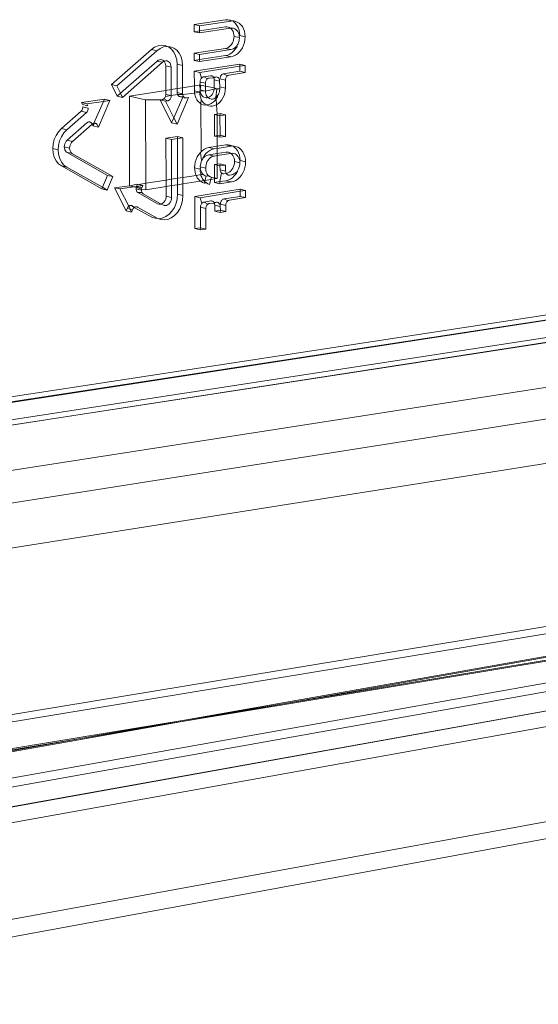
# Model space of a CAD drawing. Units: millimetres. Extents: x 63 to 4291, y 73 to 3057.
# Drawn here: x 3283 to 3321, y 1145 to 1215 of the extents above; entities that cross this region are included whole.
import ezdxf

# ---------------------------------------------------------------- set-up
doc = ezdxf.new("R2010")
doc.units = ezdxf.units.MM
doc.header["$LTSCALE"] = 2

msp = doc.modelspace()

# ---------------------------------------------------------------- linework, layer by layer
at = {"color": 7, "linetype": 'Continuous', "lineweight": 18}
for p, q in [((3298.179, 1215.264), (3295.944, 1214.925)), ((3298.563, 1215.176), (3296.328, 1214.837)), ((3298.338, 1215.273), (3298.179, 1215.264)), ((3298.493, 1215.249), (3298.338, 1215.273)), ((3298.64, 1215.195), (3298.493, 1215.249)), ((3298.563, 1215.176), (3298.493, 1215.249)), ((3298.722, 1215.185), (3298.563, 1215.176)), ((3298.722, 1215.185), (3298.64, 1215.195)), ((3298.877, 1215.162), (3298.722, 1215.185)), ((3298.776, 1215.111), (3298.722, 1215.185)), ((3298.897, 1215), (3298.776, 1215.111)), ((3299.024, 1215.107), (3298.877, 1215.162)), ((3299.16, 1215.023), (3299.024, 1215.107)), ((3296.328, 1214.837), (3295.944, 1214.925)), ((3295.944, 1214.925), (3295.945, 1214.414)), ((3295.945, 1214.414), (3296.329, 1214.472)), ((3295.945, 1214.414), (3296.329, 1214.326)), ((3296.328, 1214.837), (3296.329, 1214.472)), ((3296.329, 1214.472), (3298.181, 1214.754)), ((3296.329, 1214.326), (3298.539, 1214.662)), ((3296.329, 1214.472), (3296.329, 1214.326)), ((3298.181, 1214.754), (3298.276, 1214.759)), ((3298.276, 1214.759), (3298.369, 1214.745)), ((3298.369, 1214.745), (3298.457, 1214.713)), ((3298.457, 1214.713), (3298.514, 1214.678)), ((3298.514, 1214.678), (3298.539, 1214.662)), ((3298.565, 1214.666), (3298.514, 1214.678)), ((3298.539, 1214.662), (3298.565, 1214.666)), ((3298.539, 1214.662), (3298.612, 1214.595)), ((3298.565, 1214.666), (3298.66, 1214.671)), ((3298.612, 1214.595), (3298.674, 1214.513)), ((3298.66, 1214.671), (3298.753, 1214.657)), ((3298.674, 1214.513), (3298.724, 1214.419)), ((3298.724, 1214.419), (3298.761, 1214.313)), ((3298.753, 1214.657), (3298.842, 1214.625)), ((3298.842, 1214.625), (3298.923, 1214.574)), ((3299.001, 1214.863), (3298.897, 1215)), ((3298.923, 1214.574), (3298.996, 1214.507)), ((3298.996, 1214.507), (3299.058, 1214.425)), ((3299.085, 1214.705), (3299.001, 1214.863)), ((3299.058, 1214.425), (3299.109, 1214.33)), ((3299.146, 1214.53), (3299.085, 1214.705)), ((3299.184, 1214.341), (3299.146, 1214.53)), ((3299.282, 1214.912), (3299.16, 1215.023)), ((3299.386, 1214.775), (3299.282, 1214.912)), ((3299.469, 1214.617), (3299.386, 1214.775)), ((3299.531, 1214.442), (3299.469, 1214.617)), ((3299.569, 1214.253), (3299.531, 1214.442)), ((3298.727, 1213.724), (3298.677, 1213.614)), ((3298.763, 1213.84), (3298.727, 1213.724)), ((3298.761, 1214.313), (3298.784, 1214.2)), ((3298.785, 1213.96), (3298.763, 1213.84)), ((3298.784, 1214.2), (3298.792, 1214.081)), ((3298.792, 1214.081), (3298.785, 1213.96)), ((3299.176, 1213.993), (3298.792, 1214.081)), ((3299.109, 1214.33), (3299.146, 1214.225)), ((3299.147, 1213.752), (3299.111, 1213.635)), ((3299.146, 1214.225), (3299.168, 1214.112)), ((3299.169, 1213.872), (3299.147, 1213.752)), ((3299.168, 1214.112), (3299.197, 1214.143)), ((3299.168, 1214.112), (3299.176, 1213.993)), ((3299.186, 1213.942), (3299.169, 1213.872)), ((3299.176, 1213.993), (3299.186, 1213.942)), ((3299.197, 1214.143), (3299.184, 1214.341)), ((3299.197, 1214.143), (3299.582, 1214.055)), ((3299.533, 1213.653), (3299.57, 1213.853)), ((3299.582, 1214.055), (3299.569, 1214.253)), ((3299.57, 1213.853), (3299.582, 1214.055)), ((3292.892, 1213.146), (3290.038, 1210.639)), ((3293.276, 1213.058), (3290.421, 1210.549)), ((3293.125, 1213.312), (3292.892, 1213.146)), ((3293.276, 1213.058), (3292.892, 1213.146)), ((3293.375, 1213.417), (3293.125, 1213.312)), ((3293.509, 1213.224), (3293.276, 1213.058)), ((3293.631, 1213.456), (3293.375, 1213.417)), ((3293.759, 1213.329), (3293.509, 1213.224)), ((3293.881, 1213.428), (3293.631, 1213.456)), ((3294.015, 1213.368), (3293.759, 1213.329)), ((3294.015, 1213.368), (3293.881, 1213.428)), ((3294.115, 1213.333), (3294.015, 1213.368)), ((3294.265, 1213.339), (3294.115, 1213.333)), ((3294.323, 1213.176), (3294.115, 1213.333)), ((3294.499, 1213.244), (3294.265, 1213.339)), ((3294.495, 1212.964), (3294.323, 1213.176)), ((3294.707, 1213.087), (3294.499, 1213.244)), ((3294.879, 1212.875), (3294.707, 1213.087)), ((3298.186, 1213.223), (3295.95, 1212.881)), ((3298.57, 1213.134), (3296.334, 1212.792)), ((3298.281, 1213.247), (3298.186, 1213.223)), ((3298.57, 1213.134), (3298.186, 1213.223)), ((3298.374, 1213.289), (3298.281, 1213.247)), ((3298.462, 1213.348), (3298.374, 1213.289)), ((3298.543, 1213.424), (3298.462, 1213.348)), ((3298.615, 1213.513), (3298.543, 1213.424)), ((3298.665, 1213.158), (3298.57, 1213.134)), ((3298.677, 1213.614), (3298.615, 1213.513)), ((3298.647, 1212.922), (3298.783, 1213.047)), ((3298.758, 1213.201), (3298.665, 1213.158)), ((3298.846, 1213.26), (3298.758, 1213.201)), ((3298.783, 1213.047), (3298.903, 1213.196)), ((3298.927, 1213.335), (3298.846, 1213.26)), ((3298.903, 1213.196), (3299.006, 1213.364)), ((3299.006, 1213.364), (3298.927, 1213.335)), ((3299.061, 1213.525), (3299, 1213.424)), ((3299, 1213.424), (3299.006, 1213.364)), ((3299.089, 1213.547), (3299.061, 1213.525)), ((3299.111, 1213.635), (3299.089, 1213.547)), ((3299.167, 1212.959), (3299.288, 1213.107)), ((3299.288, 1213.107), (3299.391, 1213.275)), ((3299.391, 1213.275), (3299.473, 1213.459)), ((3299.473, 1213.459), (3299.533, 1213.653)), ((3290.685, 1210.021), (3293.303, 1212.322)), ((3293.303, 1212.322), (3293.381, 1212.378)), ((3293.686, 1212.233), (3293.303, 1212.322)), ((3293.381, 1212.378), (3293.464, 1212.413)), ((3293.464, 1212.413), (3293.549, 1212.426)), ((3293.549, 1212.426), (3293.633, 1212.416)), ((3293.633, 1212.416), (3293.711, 1212.385)), ((3293.686, 1212.233), (3293.764, 1212.289)), ((3293.711, 1212.385), (3293.78, 1212.332)), ((3293.764, 1212.289), (3293.802, 1212.305)), ((3293.78, 1212.332), (3293.802, 1212.305)), ((3293.802, 1212.305), (3293.848, 1212.324)), ((3293.802, 1212.305), (3293.837, 1212.262)), ((3293.848, 1212.324), (3293.933, 1212.337)), ((3293.933, 1212.337), (3294.016, 1212.327)), ((3294.016, 1212.327), (3294.094, 1212.296)), ((3294.094, 1212.296), (3294.164, 1212.243)), ((3294.623, 1212.705), (3294.495, 1212.964)), ((3294.703, 1212.413), (3294.623, 1212.705)), ((3294.731, 1212.098), (3294.703, 1212.413)), ((3295.007, 1212.617), (3294.879, 1212.875)), ((3295.087, 1212.324), (3295.007, 1212.617)), ((3295.115, 1212.009), (3295.087, 1212.324)), ((3296.334, 1212.792), (3295.95, 1212.881)), ((3295.95, 1212.881), (3295.952, 1212.37)), ((3295.952, 1212.37), (3296.336, 1212.429)), ((3296.336, 1212.281), (3295.952, 1212.37)), ((3296.334, 1212.792), (3296.336, 1212.429)), ((3296.336, 1212.429), (3298.187, 1212.712)), ((3296.336, 1212.281), (3298.572, 1212.624)), ((3296.336, 1212.429), (3296.336, 1212.281)), ((3298.187, 1212.712), (3298.346, 1212.752)), ((3298.572, 1212.624), (3298.187, 1212.712)), ((3298.346, 1212.752), (3298.501, 1212.823)), ((3298.501, 1212.823), (3298.647, 1212.922)), ((3298.572, 1212.624), (3298.73, 1212.664)), ((3298.73, 1212.664), (3298.885, 1212.734)), ((3298.885, 1212.734), (3299.032, 1212.833)), ((3299.032, 1212.833), (3299.167, 1212.959)), ((3290.833, 1209.724), (3293.686, 1212.233)), ((3293.837, 1212.262), (3293.88, 1212.176)), ((3293.88, 1212.176), (3293.907, 1212.078)), ((3293.907, 1212.078), (3293.916, 1211.973)), ((3294.3, 1211.884), (3293.916, 1211.973)), ((3293.916, 1211.973), (3293.922, 1210.227)), ((3294.164, 1212.243), (3294.221, 1212.173)), ((3294.221, 1212.173), (3294.264, 1212.087)), ((3294.264, 1212.087), (3294.29, 1211.989)), ((3294.29, 1211.989), (3294.3, 1211.884)), ((3294.3, 1211.884), (3294.305, 1210.286)), ((3295.115, 1212.009), (3294.731, 1212.098)), ((3294.737, 1210.352), (3294.731, 1212.098)), ((3295.12, 1210.411), (3295.115, 1212.009)), ((3295.955, 1211.604), (3299.204, 1212.103)), ((3296.339, 1211.515), (3295.955, 1211.604)), ((3295.958, 1210.54), (3295.955, 1211.604)), ((3299.205, 1211.955), (3296.339, 1211.515)), ((3299.206, 1211.592), (3298.049, 1211.415)), ((3299.589, 1212.014), (3299.204, 1212.103)), ((3299.204, 1212.103), (3299.205, 1211.955)), ((3299.589, 1212.014), (3299.205, 1211.955)), ((3299.205, 1211.955), (3299.206, 1211.592)), ((3299.59, 1211.503), (3299.206, 1211.592)), ((3299.59, 1211.503), (3299.589, 1212.014)), ((3296.339, 1211.515), (3296.472, 1211.109)), ((3296.377, 1210.928), (3296.367, 1210.876)), ((3296.392, 1210.978), (3296.377, 1210.928)), ((3296.414, 1211.026), (3296.392, 1210.978)), ((3296.441, 1211.07), (3296.414, 1211.026)), ((3296.472, 1211.109), (3296.441, 1211.07)), ((3296.507, 1211.141), (3296.472, 1211.109)), ((3296.546, 1211.167), (3296.507, 1211.141)), ((3296.586, 1211.185), (3296.546, 1211.167)), ((3296.627, 1211.196), (3296.586, 1211.185)), ((3297.115, 1211.271), (3296.627, 1211.196)), ((3296.892, 1211.052), (3296.627, 1211.196)), ((3296.761, 1210.838), (3296.777, 1210.889)), ((3296.777, 1210.889), (3296.798, 1210.937)), ((3296.798, 1210.937), (3296.825, 1210.981)), ((3296.825, 1210.981), (3296.856, 1211.019)), ((3296.856, 1211.019), (3296.892, 1211.052)), ((3296.892, 1211.052), (3296.93, 1211.078)), ((3296.93, 1211.078), (3296.97, 1211.096)), ((3296.97, 1211.096), (3297.011, 1211.107)), ((3297.351, 1211.126), (3297.011, 1211.107)), ((3297.156, 1211.273), (3297.115, 1211.271)), ((3297.197, 1211.267), (3297.156, 1211.273)), ((3297.235, 1211.253), (3297.197, 1211.267)), ((3297.271, 1211.231), (3297.235, 1211.253)), ((3297.302, 1211.202), (3297.271, 1211.231)), ((3297.329, 1211.167), (3297.302, 1211.202)), ((3297.329, 1211.167), (3297.499, 1211.182)), ((3297.351, 1211.126), (3297.329, 1211.167)), ((3297.499, 1211.182), (3297.351, 1211.126)), ((3297.367, 1211.08), (3297.351, 1211.126)), ((3297.377, 1211.031), (3297.367, 1211.08)), ((3297.38, 1210.98), (3297.377, 1211.031)), ((3297.382, 1210.418), (3297.38, 1210.98)), ((3297.765, 1210.89), (3297.38, 1210.98)), ((3297.499, 1211.182), (3297.541, 1211.184)), ((3297.541, 1211.184), (3297.581, 1211.178)), ((3297.581, 1211.178), (3297.619, 1211.164)), ((3297.619, 1211.164), (3297.655, 1211.142)), ((3297.655, 1211.142), (3297.686, 1211.113)), ((3297.686, 1211.113), (3297.713, 1211.078)), ((3297.713, 1211.078), (3297.735, 1211.037)), ((3297.735, 1211.037), (3297.751, 1210.991)), ((3297.787, 1211.042), (3297.751, 1210.991)), ((3297.751, 1210.991), (3297.761, 1210.942)), ((3297.761, 1210.942), (3297.765, 1210.89)), ((3297.765, 1210.89), (3297.788, 1210.481)), ((3297.79, 1211.095), (3297.787, 1211.042)), ((3297.787, 1211.042), (3298.171, 1210.953)), ((3297.799, 1211.147), (3297.79, 1211.095)), ((3297.815, 1211.197), (3297.799, 1211.147)), ((3297.836, 1211.245), (3297.815, 1211.197)), ((3297.863, 1211.289), (3297.836, 1211.245)), ((3297.894, 1211.327), (3297.863, 1211.289)), ((3297.93, 1211.36), (3297.894, 1211.327)), ((3297.968, 1211.386), (3297.93, 1211.36)), ((3298.008, 1211.404), (3297.968, 1211.386)), ((3298.049, 1211.415), (3298.008, 1211.404)), ((3298.314, 1211.271), (3298.049, 1211.415)), ((3298.171, 1210.953), (3298.174, 1211.005)), ((3298.173, 1210.391), (3298.171, 1210.953)), ((3298.174, 1211.005), (3298.183, 1211.057)), ((3298.183, 1211.057), (3298.199, 1211.108)), ((3298.199, 1211.108), (3298.221, 1211.156)), ((3298.221, 1211.156), (3298.247, 1211.2)), ((3298.247, 1211.2), (3298.279, 1211.238)), ((3298.279, 1211.238), (3298.314, 1211.271)), ((3298.314, 1211.271), (3298.352, 1211.297)), ((3298.352, 1211.297), (3298.392, 1211.315)), ((3298.392, 1211.315), (3298.434, 1211.325)), ((3298.434, 1211.325), (3299.59, 1211.503)), ((3290.421, 1210.549), (3290.038, 1210.639)), ((3290.038, 1210.639), (3290.45, 1209.814)), ((3290.421, 1210.549), (3290.685, 1210.021)), ((3293.922, 1210.227), (3291.318, 1209.826)), ((3294.305, 1210.286), (3293.922, 1210.227)), ((3293.922, 1210.227), (3293.923, 1209.943)), ((3294.737, 1210.352), (3294.305, 1210.286)), ((3294.305, 1210.286), (3294.306, 1209.853)), ((3295.12, 1210.411), (3294.737, 1210.352)), ((3294.738, 1210.068), (3294.737, 1210.352)), ((3295.958, 1210.54), (3295.12, 1210.411)), ((3295.122, 1209.979), (3295.12, 1210.411)), ((3296.342, 1210.599), (3295.958, 1210.54)), ((3295.959, 1210.198), (3295.958, 1210.54)), ((3295.971, 1210.02), (3295.959, 1210.198)), ((3295.959, 1210.198), (3296.343, 1210.109)), ((3296.364, 1210.823), (3296.342, 1210.599)), ((3296.42, 1210.611), (3296.342, 1210.599)), ((3296.342, 1210.599), (3296.366, 1210.261)), ((3296.366, 1210.261), (3296.343, 1210.153)), ((3296.367, 1210.876), (3296.364, 1210.823)), ((3296.364, 1210.823), (3296.748, 1210.734)), ((3296.366, 1210.261), (3296.42, 1210.611)), ((3296.366, 1210.261), (3296.373, 1210.162)), ((3296.366, 1210.261), (3296.636, 1210.198)), ((3296.42, 1210.611), (3296.749, 1210.535)), ((3296.422, 1210.165), (3296.636, 1210.198)), ((3296.75, 1210.172), (3296.636, 1210.198)), ((3296.748, 1210.734), (3296.751, 1210.786)), ((3296.748, 1210.734), (3296.749, 1210.535)), ((3296.749, 1210.535), (3297.382, 1210.418)), ((3296.75, 1210.172), (3296.749, 1210.535)), ((3296.75, 1210.172), (3297.376, 1210.317)), ((3296.751, 1210.786), (3296.761, 1210.838)), ((3297.328, 1210.12), (3297.358, 1210.217)), ((3297.358, 1210.217), (3297.376, 1210.317)), ((3297.376, 1210.317), (3297.382, 1210.418)), ((3297.376, 1210.317), (3297.574, 1210.343)), ((3297.382, 1210.418), (3297.574, 1210.343)), ((3297.574, 1210.343), (3297.491, 1209.717)), ((3297.574, 1210.343), (3297.766, 1210.329)), ((3297.745, 1210.119), (3297.76, 1210.228)), ((3297.778, 1210.299), (3297.76, 1210.228)), ((3297.788, 1210.481), (3297.766, 1210.329)), ((3297.766, 1210.329), (3297.778, 1210.299)), ((3298.173, 1210.391), (3297.788, 1210.481)), ((3298.129, 1210.029), (3298.162, 1210.21)), ((3298.162, 1210.21), (3298.173, 1210.391)), ((3289.536, 1209.605), (3287.897, 1209.352)), ((3289.106, 1207.611), (3289.92, 1209.515)), ((3289.468, 1209.445), (3289.536, 1209.605)), ((3289.92, 1209.515), (3289.468, 1209.445)), ((3289.92, 1209.515), (3289.536, 1209.605)), ((3290.45, 1209.814), (3290.685, 1210.021)), ((3290.45, 1209.814), (3290.833, 1209.724)), ((3290.685, 1210.021), (3290.833, 1209.724)), ((3291.318, 1209.826), (3292.471, 1209.556)), ((3291.318, 1209.826), (3291.339, 1203.416)), ((3292.49, 1203.597), (3292.471, 1209.556)), ((3292.471, 1209.556), (3293.516, 1209.547)), ((3293.659, 1209.569), (3293.516, 1209.547)), ((3293.9, 1209.457), (3293.516, 1209.547)), ((3293.516, 1209.547), (3294.337, 1207.902)), ((3293.659, 1209.569), (3293.7, 1209.58)), ((3293.7, 1209.58), (3293.74, 1209.598)), ((3293.74, 1209.598), (3293.779, 1209.624)), ((3293.779, 1209.624), (3293.814, 1209.657)), ((3294.042, 1209.48), (3293.779, 1209.624)), ((3293.814, 1209.657), (3293.846, 1209.696)), ((3293.846, 1209.696), (3293.873, 1209.74)), ((3293.873, 1209.74), (3293.894, 1209.787)), ((3293.894, 1209.787), (3294.306, 1209.853)), ((3293.894, 1209.787), (3293.91, 1209.838)), ((3294.042, 1209.48), (3293.9, 1209.457)), ((3293.91, 1209.838), (3293.919, 1209.89)), ((3293.919, 1209.89), (3293.923, 1209.943)), ((3293.923, 1209.943), (3294.306, 1209.853)), ((3294.084, 1209.49), (3294.042, 1209.48)), ((3294.124, 1209.508), (3294.084, 1209.49)), ((3294.163, 1209.534), (3294.124, 1209.508)), ((3294.198, 1209.567), (3294.163, 1209.534)), ((3294.229, 1209.606), (3294.198, 1209.567)), ((3294.256, 1209.65), (3294.229, 1209.606)), ((3294.278, 1209.698), (3294.256, 1209.65)), ((3294.294, 1209.748), (3294.278, 1209.698)), ((3294.303, 1209.801), (3294.294, 1209.748)), ((3294.306, 1209.853), (3294.303, 1209.801)), ((3294.306, 1209.853), (3294.767, 1209.922)), ((3294.493, 1208.268), (3295.125, 1209.749)), ((3294.721, 1207.811), (3295.53, 1209.709)), ((3295.122, 1209.979), (3294.738, 1210.068)), ((3294.738, 1210.068), (3294.741, 1210.017)), ((3294.741, 1210.017), (3294.751, 1209.968)), ((3294.751, 1209.968), (3294.767, 1209.922)), ((3294.767, 1209.922), (3295.125, 1209.927)), ((3294.767, 1209.922), (3294.789, 1209.881)), ((3294.789, 1209.881), (3294.816, 1209.845)), ((3294.816, 1209.845), (3294.848, 1209.816)), ((3294.848, 1209.816), (3294.883, 1209.795)), ((3294.883, 1209.795), (3294.922, 1209.781)), ((3294.922, 1209.781), (3294.962, 1209.775)), ((3294.962, 1209.775), (3295.003, 1209.777)), ((3295.146, 1209.799), (3295.003, 1209.777)), ((3295.003, 1209.777), (3295.125, 1209.749)), ((3295.125, 1209.927), (3295.122, 1209.979)), ((3295.125, 1209.927), (3295.971, 1210.02)), ((3295.135, 1209.878), (3295.125, 1209.927)), ((3295.125, 1209.749), (3295.146, 1209.799)), ((3295.125, 1209.749), (3295.2, 1209.756)), ((3295.151, 1209.832), (3295.135, 1209.878)), ((3295.2, 1209.756), (3295.146, 1209.799)), ((3295.173, 1209.791), (3295.151, 1209.832)), ((3295.2, 1209.756), (3295.173, 1209.791)), ((3295.232, 1209.727), (3295.2, 1209.756)), ((3295.267, 1209.705), (3295.232, 1209.727)), ((3295.306, 1209.691), (3295.267, 1209.705)), ((3295.346, 1209.685), (3295.306, 1209.691)), ((3295.387, 1209.687), (3295.346, 1209.685)), ((3295.53, 1209.709), (3295.387, 1209.687)), ((3295.971, 1210.02), (3296.343, 1210.109)), ((3296.005, 1209.85), (3295.971, 1210.02)), ((3296.061, 1209.692), (3296.005, 1209.85)), ((3296.136, 1209.55), (3296.061, 1209.692)), ((3296.23, 1209.427), (3296.136, 1209.55)), ((3296.373, 1210.162), (3296.343, 1210.109)), ((3296.343, 1210.153), (3296.373, 1210.162)), ((3296.343, 1210.153), (3296.343, 1210.109)), ((3296.343, 1210.109), (3296.355, 1209.931)), ((3296.343, 1210.109), (3296.391, 1210.068)), ((3296.355, 1209.931), (3296.389, 1209.76)), ((3296.373, 1210.162), (3296.422, 1210.165)), ((3296.389, 1209.76), (3296.445, 1209.602)), ((3296.391, 1210.068), (3296.422, 1209.98)), ((3296.422, 1209.98), (3296.464, 1209.901)), ((3296.425, 1209.274), (3296.445, 1209.602)), ((3296.445, 1209.602), (3296.52, 1209.46)), ((3296.464, 1209.901), (3296.516, 1209.833)), ((3296.516, 1209.833), (3296.577, 1209.777)), ((3296.577, 1209.777), (3296.645, 1209.735)), ((3296.645, 1209.735), (3296.719, 1209.708)), ((3296.719, 1209.708), (3296.797, 1209.697)), ((3296.75, 1210.172), (3296.757, 1210.073)), ((3296.757, 1210.073), (3296.776, 1209.978)), ((3296.776, 1209.978), (3296.806, 1209.89)), ((3296.797, 1209.697), (3296.876, 1209.701)), ((3296.806, 1209.89), (3296.848, 1209.811)), ((3296.848, 1209.811), (3296.9, 1209.743)), ((3296.876, 1209.701), (3296.931, 1209.715)), ((3296.9, 1209.743), (3296.956, 1209.721)), ((3296.931, 1209.715), (3296.956, 1209.721)), ((3296.961, 1209.687), (3296.931, 1209.715)), ((3296.956, 1209.721), (3297.033, 1209.757)), ((3296.956, 1209.721), (3296.961, 1209.687)), ((3296.961, 1209.687), (3297.029, 1209.645)), ((3297.029, 1209.645), (3297.103, 1209.618)), ((3297.033, 1209.757), (3297.107, 1209.806)), ((3297.103, 1209.618), (3297.181, 1209.607)), ((3297.107, 1209.806), (3297.175, 1209.869)), ((3297.175, 1209.869), (3297.235, 1209.944)), ((3297.181, 1209.607), (3297.26, 1209.611)), ((3297.235, 1209.944), (3297.286, 1210.028)), ((3297.26, 1209.611), (3297.34, 1209.632)), ((3297.286, 1210.028), (3297.328, 1210.12)), ((3297.415, 1209.493), (3297.293, 1209.38)), ((3297.34, 1209.632), (3297.417, 1209.667)), ((3297.523, 1209.627), (3297.415, 1209.493)), ((3297.417, 1209.667), (3297.491, 1209.717)), ((3297.491, 1209.717), (3297.559, 1209.78)), ((3297.491, 1209.717), (3297.523, 1209.627)), ((3297.616, 1209.778), (3297.523, 1209.627)), ((3297.523, 1209.627), (3297.545, 1209.201)), ((3297.559, 1209.78), (3297.619, 1209.854)), ((3297.619, 1209.854), (3297.616, 1209.778)), ((3297.619, 1209.854), (3297.691, 1209.944)), ((3297.691, 1209.944), (3297.712, 1210.03)), ((3297.712, 1210.03), (3297.745, 1210.119)), ((3297.799, 1209.403), (3297.908, 1209.537)), ((3297.908, 1209.537), (3298, 1209.689)), ((3298, 1209.689), (3298.075, 1209.854)), ((3298.075, 1209.854), (3298.129, 1210.029)), ((3287.918, 1208.785), (3287.873, 1208.737)), ((3288.28, 1209.262), (3287.897, 1209.352)), ((3287.897, 1209.352), (3287.969, 1209.208)), ((3287.955, 1208.843), (3287.918, 1208.785)), ((3287.983, 1208.907), (3287.955, 1208.843)), ((3287.969, 1209.208), (3288.352, 1209.118)), ((3288, 1208.976), (3287.983, 1208.907)), ((3288.005, 1209.047), (3288, 1208.976)), ((3288.389, 1208.956), (3288.005, 1209.047)), ((3289.468, 1209.445), (3288.28, 1209.262)), ((3288.28, 1209.262), (3288.352, 1209.118)), ((3288.338, 1208.752), (3288.366, 1208.817)), ((3288.366, 1208.817), (3288.383, 1208.886)), ((3288.383, 1208.886), (3288.389, 1208.956)), ((3288.788, 1207.884), (3289.468, 1209.445)), ((3293.9, 1209.457), (3294.493, 1208.268)), ((3296.34, 1209.327), (3296.23, 1209.427)), ((3296.425, 1209.274), (3296.34, 1209.327)), ((3296.462, 1209.251), (3296.425, 1209.274)), ((3296.436, 1205.844), (3296.425, 1209.274)), ((3296.595, 1209.203), (3296.462, 1209.251)), ((3296.52, 1209.46), (3296.614, 1209.337)), ((3296.735, 1209.182), (3296.595, 1209.203)), ((3296.614, 1209.337), (3296.724, 1209.237)), ((3296.724, 1209.237), (3296.735, 1209.182)), ((3296.806, 1209.186), (3296.735, 1209.182)), ((3296.878, 1209.19), (3296.806, 1209.186)), ((3296.806, 1209.186), (3296.846, 1209.162)), ((3296.846, 1209.162), (3296.979, 1209.113)), ((3297.021, 1209.227), (3296.878, 1209.19)), ((3296.979, 1209.113), (3297.119, 1209.093)), ((3297.16, 1209.29), (3297.021, 1209.227)), ((3297.119, 1209.093), (3297.262, 1209.101)), ((3297.293, 1209.38), (3297.16, 1209.29)), ((3297.262, 1209.101), (3297.405, 1209.137)), ((3297.405, 1209.137), (3297.545, 1209.201)), ((3297.545, 1209.201), (3297.677, 1209.29)), ((3297.545, 1209.201), (3297.58, 1208.533)), ((3297.677, 1209.29), (3297.799, 1209.403)), ((3287.873, 1208.737), (3286.465, 1207.5)), ((3288.256, 1208.647), (3286.848, 1207.41)), ((3287.873, 1208.737), (3288.256, 1208.647)), ((3288.256, 1208.647), (3288.301, 1208.695)), ((3288.301, 1208.695), (3288.338, 1208.752)), ((3294.337, 1207.902), (3294.493, 1208.268)), ((3294.493, 1208.268), (3294.721, 1207.811)), ((3297.58, 1208.533), (3297.388, 1208.503)), ((3297.388, 1208.503), (3297.394, 1206.971)), ((3297.388, 1208.503), (3297.58, 1208.458)), ((3297.795, 1208.566), (3297.58, 1208.533)), ((3297.58, 1208.533), (3297.58, 1208.458)), ((3297.58, 1208.458), (3297.773, 1208.413)), ((3297.58, 1208.458), (3297.585, 1207.001)), ((3297.773, 1208.413), (3297.795, 1208.566)), ((3298.179, 1208.476), (3297.773, 1208.413)), ((3297.773, 1208.413), (3297.8, 1207.034)), ((3298.179, 1208.476), (3297.795, 1208.566)), ((3298.184, 1206.944), (3298.179, 1208.476)), ((3411.476, 1208.031), (3272.003, 1186.688)), ((3286.465, 1207.5), (3286.258, 1207.279)), ((3286.848, 1207.41), (3286.465, 1207.5)), ((3286.64, 1207.188), (3286.848, 1207.41)), ((3286.879, 1206.675), (3288.286, 1207.912)), ((3287.262, 1206.584), (3288.669, 1207.821)), ((3288.324, 1207.94), (3288.286, 1207.912)), ((3288.364, 1207.961), (3288.324, 1207.94)), ((3288.405, 1207.975), (3288.364, 1207.961)), ((3288.447, 1207.98), (3288.405, 1207.975)), ((3288.488, 1207.976), (3288.447, 1207.98)), ((3288.528, 1207.965), (3288.488, 1207.976)), ((3288.564, 1207.946), (3288.528, 1207.965)), ((3288.598, 1207.919), (3288.564, 1207.946)), ((3288.627, 1207.886), (3288.598, 1207.919)), ((3288.65, 1207.846), (3288.627, 1207.886)), ((3288.707, 1207.85), (3288.65, 1207.846)), ((3288.65, 1207.846), (3288.669, 1207.821)), ((3288.669, 1207.821), (3288.707, 1207.85)), ((3288.669, 1207.821), (3288.723, 1207.702)), ((3288.707, 1207.85), (3288.747, 1207.871)), ((3288.772, 1207.817), (3288.707, 1207.85)), ((3288.723, 1207.702), (3288.772, 1207.817)), ((3289.106, 1207.611), (3288.723, 1207.702)), ((3288.747, 1207.871), (3288.788, 1207.884)), ((3288.772, 1207.817), (3288.788, 1207.884)), ((3288.788, 1207.884), (3288.83, 1207.889)), ((3288.83, 1207.889), (3288.871, 1207.886)), ((3288.871, 1207.886), (3288.911, 1207.875)), ((3288.911, 1207.875), (3288.948, 1207.855)), ((3288.948, 1207.855), (3288.981, 1207.829)), ((3288.981, 1207.829), (3289.01, 1207.795)), ((3289.01, 1207.795), (3289.034, 1207.756)), ((3289.034, 1207.756), (3289.106, 1207.611)), ((3294.721, 1207.811), (3294.337, 1207.902)), ((3405.237, 1206.743), (3271.983, 1186.29)), ((3271.985, 1186.334), (3405.237, 1206.743)), ((3285.958, 1206.714), (3285.879, 1206.395)), ((3286.086, 1207.013), (3285.958, 1206.714)), ((3286.258, 1207.279), (3286.086, 1207.013)), ((3286.341, 1206.623), (3286.469, 1206.922)), ((3286.469, 1206.922), (3286.64, 1207.188)), ((3286.81, 1206.601), (3286.879, 1206.675)), ((3287.262, 1206.584), (3286.879, 1206.675)), ((3294.748, 1206.942), (3293.933, 1206.815)), ((3293.933, 1206.815), (3294.317, 1206.724)), ((3293.933, 1206.815), (3293.942, 1203.826)), ((3294.748, 1206.792), (3294.317, 1206.724)), ((3294.317, 1206.724), (3294.326, 1203.886)), ((3295.132, 1206.851), (3294.748, 1206.942)), ((3294.748, 1206.792), (3294.748, 1206.942)), ((3295.132, 1206.851), (3294.748, 1206.792)), ((3294.758, 1203.954), (3294.748, 1206.792)), ((3295.141, 1204.014), (3295.132, 1206.851)), ((3297.394, 1206.971), (3297.585, 1207.001)), ((3297.586, 1206.926), (3297.394, 1206.971)), ((3297.585, 1207.001), (3297.8, 1207.034)), ((3297.585, 1207.001), (3297.586, 1206.926)), ((3297.778, 1206.881), (3297.586, 1206.926)), ((3297.586, 1206.926), (3297.588, 1206.235)), ((3297.8, 1207.034), (3297.778, 1206.881)), ((3297.778, 1206.881), (3298.184, 1206.944)), ((3298.184, 1206.944), (3297.8, 1207.034)), ((3270.95, 1184.499), (3409.922, 1205.962)), ((3285.879, 1206.395), (3285.853, 1206.071)), ((3285.853, 1206.071), (3286.236, 1205.979)), ((3285.853, 1206.071), (3285.881, 1205.754)), ((3286.236, 1205.979), (3286.262, 1206.304)), ((3286.236, 1205.979), (3286.264, 1205.663)), ((3286.262, 1206.304), (3286.341, 1206.623)), ((3286.675, 1206.198), (3286.684, 1206.306)), ((3286.684, 1206.093), (3286.675, 1206.198)), ((3286.675, 1206.198), (3287.058, 1206.107)), ((3286.684, 1206.306), (3286.71, 1206.413)), ((3286.711, 1205.995), (3286.684, 1206.093)), ((3286.71, 1206.413), (3286.752, 1206.512)), ((3286.754, 1205.909), (3286.711, 1205.995)), ((3286.752, 1206.512), (3286.81, 1206.601)), ((3287.058, 1206.107), (3287.067, 1206.215)), ((3287.058, 1206.107), (3287.067, 1206.002)), ((3287.067, 1206.215), (3287.093, 1206.322)), ((3287.067, 1206.002), (3287.094, 1205.904)), ((3287.093, 1206.322), (3287.135, 1206.421)), ((3287.135, 1206.421), (3287.193, 1206.51)), ((3287.193, 1206.51), (3287.262, 1206.584)), ((3296.676, 1206.03), (3296.529, 1205.93)), ((3296.831, 1206.101), (3296.676, 1206.03)), ((3296.99, 1206.141), (3296.831, 1206.101)), ((3297.588, 1206.235), (3296.99, 1206.141)), ((3297.374, 1206.051), (3296.99, 1206.141)), ((3297.06, 1205.939), (3297.215, 1206.01)), ((3297.215, 1206.01), (3297.374, 1206.051)), ((3297.588, 1206.084), (3297.374, 1206.051)), ((3298.208, 1206.332), (3297.588, 1206.235)), ((3298.593, 1206.241), (3297.588, 1206.084)), ((3297.588, 1206.235), (3297.588, 1206.084)), ((3297.588, 1206.084), (3297.589, 1205.724)), ((3298.367, 1206.341), (3298.208, 1206.332)), ((3298.593, 1206.241), (3298.208, 1206.332)), ((3298.522, 1206.319), (3298.367, 1206.341)), ((3298.669, 1206.265), (3298.522, 1206.319)), ((3298.669, 1206.265), (3298.593, 1206.241)), ((3298.698, 1206.247), (3298.669, 1206.265)), ((3298.751, 1206.25), (3298.698, 1206.247)), ((3298.906, 1206.228), (3298.751, 1206.25)), ((3298.806, 1206.182), (3298.751, 1206.25)), ((3298.927, 1206.07), (3298.806, 1206.182)), ((3299.054, 1206.174), (3298.906, 1206.228)), ((3299.031, 1205.934), (3298.927, 1206.07)), ((3299.19, 1206.091), (3299.054, 1206.174)), ((3299.311, 1205.98), (3299.19, 1206.091)), ((3299.415, 1205.844), (3299.311, 1205.98)), ((3410.167, 1205.941), (3270.95, 1184.499)), ((3271.554, 1184.978), (3404.679, 1205.446)), ((3285.881, 1205.754), (3285.962, 1205.46)), ((3285.962, 1205.46), (3286.092, 1205.202)), ((3286.264, 1205.663), (3286.345, 1205.369)), ((3286.345, 1205.369), (3286.475, 1205.11)), ((3286.812, 1205.838), (3286.754, 1205.909)), ((3286.882, 1205.786), (3286.812, 1205.838)), ((3289.759, 1204.161), (3286.882, 1205.786)), ((3287.195, 1205.747), (3286.882, 1205.786)), ((3287.094, 1205.904), (3287.137, 1205.818)), ((3287.137, 1205.818), (3287.195, 1205.747)), ((3287.195, 1205.747), (3287.265, 1205.694)), ((3290.142, 1204.069), (3287.265, 1205.694)), ((3296.086, 1205.302), (3296.026, 1205.107)), ((3296.169, 1205.486), (3296.086, 1205.302)), ((3296.272, 1205.655), (3296.169, 1205.486)), ((3296.393, 1205.804), (3296.272, 1205.655)), ((3296.436, 1205.844), (3296.393, 1205.804)), ((3296.47, 1205.211), (3296.393, 1205.804)), ((3296.529, 1205.93), (3296.436, 1205.844)), ((3296.499, 1205.237), (3296.561, 1205.339)), ((3296.553, 1205.395), (3296.656, 1205.564)), ((3296.553, 1205.395), (3296.633, 1205.428)), ((3296.561, 1205.339), (3296.553, 1205.395)), ((3296.633, 1205.428), (3296.715, 1205.504)), ((3296.656, 1205.564), (3296.777, 1205.713)), ((3296.715, 1205.504), (3296.803, 1205.564)), ((3296.777, 1205.713), (3296.913, 1205.839)), ((3296.803, 1205.564), (3296.896, 1205.606)), ((3296.896, 1205.606), (3296.991, 1205.631)), ((3296.913, 1205.839), (3297.06, 1205.939)), ((3296.945, 1205.248), (3297.018, 1205.337)), ((3296.991, 1205.631), (3297.589, 1205.724)), ((3297.376, 1205.54), (3296.991, 1205.631)), ((3297.018, 1205.337), (3297.099, 1205.413)), ((3297.099, 1205.413), (3297.187, 1205.473)), ((3297.187, 1205.473), (3297.28, 1205.515)), ((3297.28, 1205.515), (3297.376, 1205.54)), ((3297.376, 1205.54), (3297.59, 1205.573)), ((3297.589, 1205.724), (3298.21, 1205.821)), ((3297.589, 1205.724), (3297.59, 1205.573)), ((3297.59, 1205.573), (3298.568, 1205.731)), ((3297.59, 1205.573), (3297.592, 1204.958)), ((3298.21, 1205.821), (3298.305, 1205.827)), ((3298.305, 1205.827), (3298.398, 1205.813)), ((3298.398, 1205.813), (3298.487, 1205.781)), ((3298.487, 1205.781), (3298.568, 1205.731)), ((3298.594, 1205.731), (3298.487, 1205.781)), ((3298.568, 1205.731), (3298.641, 1205.665)), ((3298.568, 1205.731), (3298.594, 1205.731)), ((3298.594, 1205.731), (3298.69, 1205.736)), ((3298.641, 1205.665), (3298.704, 1205.583)), ((3298.69, 1205.736), (3298.783, 1205.723)), ((3298.704, 1205.583), (3298.754, 1205.488)), ((3298.754, 1205.488), (3298.791, 1205.383)), ((3298.783, 1205.723), (3298.871, 1205.691)), ((3298.791, 1205.383), (3298.813, 1205.27)), ((3298.813, 1205.27), (3298.821, 1205.151)), ((3298.871, 1205.691), (3298.953, 1205.641)), ((3298.953, 1205.641), (3299.026, 1205.574)), ((3299.026, 1205.574), (3299.088, 1205.492)), ((3299.115, 1205.777), (3299.031, 1205.934)), ((3299.088, 1205.492), (3299.138, 1205.398)), ((3299.176, 1205.601), (3299.115, 1205.777)), ((3299.138, 1205.398), (3299.175, 1205.292)), ((3299.175, 1205.292), (3299.227, 1205.215)), ((3299.214, 1205.413), (3299.176, 1205.601)), ((3299.227, 1205.215), (3299.214, 1205.413)), ((3299.499, 1205.686), (3299.415, 1205.844)), ((3299.56, 1205.511), (3299.499, 1205.686)), ((3299.598, 1205.322), (3299.56, 1205.511)), ((3299.611, 1205.124), (3299.598, 1205.322)), ((3286.092, 1205.202), (3286.265, 1204.989)), ((3286.265, 1204.989), (3286.474, 1204.832)), ((3286.857, 1204.741), (3286.474, 1204.832)), ((3286.474, 1204.832), (3289.352, 1203.208)), ((3286.475, 1205.11), (3286.648, 1204.898)), ((3286.648, 1204.898), (3286.857, 1204.741)), ((3286.857, 1204.741), (3289.395, 1203.309)), ((3295.989, 1204.907), (3295.977, 1204.705)), ((3295.977, 1204.705), (3296.361, 1204.614)), ((3295.977, 1204.705), (3295.985, 1204.549)), ((3296.026, 1205.107), (3295.989, 1204.907)), ((3296.361, 1204.614), (3296.389, 1204.675)), ((3296.403, 1204.585), (3296.361, 1204.614)), ((3296.403, 1204.585), (3296.369, 1204.458)), ((3296.373, 1204.815), (3296.391, 1204.89)), ((3296.384, 1204.769), (3296.373, 1204.815)), ((3296.389, 1204.675), (3296.384, 1204.769)), ((3296.384, 1204.769), (3296.768, 1204.678)), ((3296.391, 1204.89), (3296.41, 1205.016)), ((3296.426, 1204.498), (3296.403, 1204.585)), ((3296.41, 1205.016), (3296.449, 1205.127)), ((3296.449, 1205.127), (3296.47, 1205.211)), ((3296.47, 1205.211), (3296.499, 1205.237)), ((3296.768, 1204.678), (3296.775, 1204.799)), ((3296.768, 1204.678), (3296.773, 1204.584)), ((3296.773, 1204.584), (3296.787, 1204.494)), ((3296.775, 1204.799), (3296.797, 1204.919)), ((3296.797, 1204.919), (3296.833, 1205.036)), ((3296.833, 1205.036), (3296.883, 1205.146)), ((3296.883, 1205.146), (3296.945, 1205.248)), ((3297.592, 1204.958), (3297.4, 1204.928)), ((3297.4, 1204.928), (3297.592, 1204.883)), ((3297.4, 1204.928), (3297.403, 1203.99)), ((3297.806, 1204.992), (3297.592, 1204.958)), ((3297.592, 1204.958), (3297.592, 1204.883)), ((3297.592, 1204.883), (3297.784, 1204.837)), ((3297.592, 1204.883), (3297.595, 1203.944)), ((3297.784, 1204.837), (3297.806, 1204.992)), ((3298.191, 1204.901), (3297.784, 1204.837)), ((3297.808, 1204.558), (3297.784, 1204.837)), ((3298.191, 1204.901), (3297.806, 1204.992)), ((3298.192, 1204.467), (3297.808, 1204.558)), ((3297.808, 1204.558), (3297.811, 1204.507)), ((3298.192, 1204.467), (3298.191, 1204.901)), ((3298.645, 1204.582), (3298.572, 1204.493)), ((3298.707, 1204.683), (3298.645, 1204.582)), ((3298.756, 1204.793), (3298.707, 1204.683)), ((3298.792, 1204.91), (3298.756, 1204.793)), ((3298.814, 1205.03), (3298.792, 1204.91)), ((3298.821, 1205.151), (3298.814, 1205.03)), ((3299.206, 1205.06), (3298.821, 1205.151)), ((3299.091, 1204.592), (3299.029, 1204.491)), ((3299.118, 1204.618), (3299.091, 1204.592)), ((3299.141, 1204.702), (3299.118, 1204.618)), ((3299.177, 1204.819), (3299.141, 1204.702)), ((3299.199, 1204.939), (3299.177, 1204.819)), ((3299.227, 1205.215), (3299.198, 1205.179)), ((3299.198, 1205.179), (3299.206, 1205.06)), ((3299.215, 1205.013), (3299.199, 1204.939)), ((3299.206, 1205.06), (3299.215, 1205.013)), ((3299.227, 1205.215), (3299.611, 1205.124)), ((3299.503, 1204.527), (3299.563, 1204.722)), ((3299.563, 1204.722), (3299.6, 1204.923)), ((3299.6, 1204.923), (3299.611, 1205.124)), ((3289.395, 1203.309), (3289.759, 1204.161)), ((3289.735, 1203.116), (3290.142, 1204.069)), ((3290.142, 1204.069), (3289.759, 1204.161)), ((3293.942, 1203.826), (3294.326, 1203.886)), ((3294.326, 1203.886), (3294.758, 1203.954)), ((3294.326, 1203.886), (3294.327, 1203.429)), ((3294.758, 1203.954), (3295.141, 1204.014)), ((3294.759, 1203.497), (3294.758, 1203.954)), ((3295.141, 1204.014), (3296.083, 1204.162)), ((3295.142, 1203.558), (3295.141, 1204.014)), ((3295.985, 1204.549), (3296.009, 1204.398)), ((3296.009, 1204.398), (3296.047, 1204.254)), ((3296.047, 1204.254), (3296.083, 1204.162)), ((3296.083, 1204.162), (3296.441, 1204.219)), ((3296.083, 1204.162), (3296.1, 1204.12)), ((3296.1, 1204.12), (3296.166, 1203.997)), ((3296.166, 1203.997), (3296.245, 1203.886)), ((3296.245, 1203.886), (3296.335, 1203.791)), ((3296.369, 1204.458), (3296.393, 1204.307)), ((3296.393, 1204.307), (3296.441, 1204.219)), ((3296.458, 1204.418), (3296.426, 1204.498)), ((3296.441, 1204.219), (3296.431, 1204.163)), ((3296.431, 1204.163), (3296.484, 1204.028)), ((3296.599, 1204.22), (3296.441, 1204.219)), ((3296.497, 1204.344), (3296.458, 1204.418)), ((3296.484, 1204.028), (3296.55, 1203.905)), ((3296.545, 1204.278), (3296.497, 1204.344)), ((3296.599, 1204.22), (3296.545, 1204.278)), ((3296.55, 1203.905), (3296.629, 1203.795)), ((3296.659, 1204.173), (3296.599, 1204.22)), ((3296.724, 1204.136), (3296.659, 1204.173)), ((3296.712, 1203.805), (3296.793, 1204.11)), ((3297.138, 1203.872), (3296.712, 1203.805)), ((3296.793, 1204.11), (3296.724, 1204.136)), ((3296.787, 1204.494), (3296.81, 1204.407)), ((3296.983, 1204.129), (3296.793, 1204.11)), ((3296.81, 1204.407), (3296.842, 1204.326)), ((3296.842, 1204.326), (3296.881, 1204.252)), ((3296.881, 1204.252), (3296.929, 1204.186)), ((3296.929, 1204.186), (3296.983, 1204.129)), ((3296.983, 1204.129), (3297.043, 1204.082)), ((3297.043, 1204.082), (3297.108, 1204.045)), ((3297.043, 1203.516), (3297.138, 1203.872)), ((3297.108, 1204.045), (3297.177, 1204.019)), ((3297.138, 1203.872), (3297.177, 1204.019)), ((3297.404, 1203.914), (3297.138, 1203.872)), ((3297.403, 1203.99), (3297.177, 1204.019)), ((3297.595, 1203.944), (3297.403, 1203.99)), ((3297.403, 1203.99), (3297.404, 1203.914)), ((3297.595, 1203.944), (3297.404, 1203.914)), ((3297.404, 1203.914), (3297.404, 1203.651)), ((3297.886, 1204.335), (3297.788, 1203.712)), ((3297.811, 1204.507), (3297.821, 1204.457)), ((3297.821, 1204.457), (3297.837, 1204.412)), ((3297.837, 1204.412), (3297.859, 1204.371)), ((3297.859, 1204.371), (3297.886, 1204.335)), ((3297.886, 1204.335), (3297.918, 1204.307)), ((3297.918, 1204.307), (3297.953, 1204.285)), ((3297.953, 1204.285), (3297.991, 1204.271)), ((3297.991, 1204.271), (3298.032, 1204.265)), ((3298.032, 1204.265), (3298.073, 1204.268)), ((3298.215, 1204.29), (3298.073, 1204.268)), ((3298.196, 1204.415), (3298.192, 1204.467)), ((3298.205, 1204.366), (3298.196, 1204.415)), ((3298.221, 1204.321), (3298.205, 1204.366)), ((3298.31, 1204.314), (3298.215, 1204.29)), ((3298.27, 1204.244), (3298.215, 1204.29)), ((3298.215, 1204.29), (3298.243, 1204.28)), ((3298.243, 1204.28), (3298.221, 1204.321)), ((3298.27, 1204.244), (3298.243, 1204.28)), ((3298.302, 1204.215), (3298.27, 1204.244)), ((3298.337, 1204.194), (3298.302, 1204.215)), ((3298.403, 1204.357), (3298.31, 1204.314)), ((3298.376, 1204.18), (3298.337, 1204.194)), ((3298.375, 1203.82), (3298.53, 1203.891)), ((3298.416, 1204.174), (3298.376, 1204.18)), ((3298.491, 1204.417), (3298.403, 1204.357)), ((3298.457, 1204.176), (3298.416, 1204.174)), ((3298.599, 1204.199), (3298.457, 1204.176)), ((3298.572, 1204.493), (3298.491, 1204.417)), ((3298.53, 1203.891), (3298.677, 1203.991)), ((3298.695, 1204.223), (3298.599, 1204.199)), ((3298.677, 1203.991), (3298.812, 1204.117)), ((3298.787, 1204.266), (3298.695, 1204.223)), ((3298.876, 1204.326), (3298.787, 1204.266)), ((3298.812, 1204.117), (3298.933, 1204.266)), ((3298.957, 1204.401), (3298.876, 1204.326)), ((3298.914, 1203.8), (3299.061, 1203.9)), ((3298.933, 1204.266), (3299.036, 1204.435)), ((3299.036, 1204.435), (3298.957, 1204.401)), ((3299.029, 1204.491), (3299.036, 1204.435)), ((3299.061, 1203.9), (3299.197, 1204.026)), ((3299.197, 1204.026), (3299.317, 1204.175)), ((3299.317, 1204.175), (3299.42, 1204.344)), ((3299.42, 1204.344), (3299.503, 1204.527)), ((3289.352, 1203.208), (3289.395, 1203.309)), ((3289.735, 1203.116), (3289.352, 1203.208)), ((3289.395, 1203.309), (3289.735, 1203.116)), ((3291.339, 1203.416), (3290.266, 1203.283)), ((3290.649, 1203.191), (3290.266, 1203.283)), ((3290.266, 1203.283), (3291.09, 1201.637)), ((3291.632, 1203.346), (3290.649, 1203.191)), ((3290.649, 1203.191), (3291.282, 1201.961)), ((3291.339, 1203.416), (3291.902, 1203.541)), ((3291.339, 1203.416), (3291.632, 1203.346)), ((3291.831, 1203.374), (3291.632, 1203.346)), ((3291.632, 1203.346), (3291.813, 1203.324)), ((3291.801, 1203.272), (3291.795, 1203.202)), ((3291.795, 1203.202), (3292.179, 1203.11)), ((3291.797, 1203.167), (3291.805, 1203.117)), ((3291.813, 1203.324), (3291.801, 1203.272)), ((3291.831, 1203.374), (3291.813, 1203.324)), ((3291.813, 1203.324), (3292.185, 1203.18)), ((3291.831, 1203.374), (3291.902, 1203.541)), ((3292.285, 1203.449), (3291.831, 1203.374)), ((3292.214, 1203.282), (3291.831, 1203.374)), ((3291.992, 1203.519), (3291.902, 1203.541)), ((3291.992, 1203.519), (3292.49, 1203.597)), ((3292.285, 1203.449), (3291.992, 1203.519)), ((3292.179, 1203.11), (3292.185, 1203.18)), ((3292.185, 1203.18), (3292.196, 1203.232)), ((3292.185, 1203.18), (3292.492, 1203.14)), ((3292.196, 1203.232), (3292.214, 1203.282)), ((3292.214, 1203.282), (3292.285, 1203.449)), ((3292.49, 1203.597), (3293.942, 1203.826)), ((3292.492, 1203.14), (3292.49, 1203.597)), ((3293.944, 1203.369), (3292.492, 1203.14)), ((3293.942, 1203.826), (3293.944, 1203.369)), ((3294.327, 1203.429), (3293.944, 1203.369)), ((3293.944, 1203.369), (3293.946, 1202.68)), ((3294.759, 1203.497), (3294.327, 1203.429)), ((3294.327, 1203.429), (3294.33, 1202.588)), ((3295.142, 1203.558), (3294.759, 1203.497)), ((3294.761, 1202.809), (3294.759, 1203.497)), ((3296.383, 1203.753), (3295.142, 1203.558)), ((3295.145, 1202.717), (3295.142, 1203.558)), ((3299.234, 1203.174), (3295.984, 1202.66)), ((3296.335, 1203.791), (3296.383, 1203.753)), ((3296.629, 1203.795), (3296.383, 1203.753)), ((3296.383, 1203.753), (3296.435, 1203.712)), ((3296.435, 1203.712), (3296.544, 1203.65)), ((3296.544, 1203.65), (3296.659, 1203.607)), ((3296.712, 1203.805), (3296.629, 1203.795)), ((3296.629, 1203.795), (3296.691, 1203.729)), ((3296.659, 1203.607), (3296.719, 1203.7)), ((3296.819, 1203.62), (3296.659, 1203.607)), ((3296.691, 1203.729), (3296.712, 1203.805)), ((3296.691, 1203.729), (3296.719, 1203.7)), ((3296.719, 1203.7), (3296.819, 1203.62)), ((3296.819, 1203.62), (3296.928, 1203.559)), ((3296.928, 1203.559), (3297.043, 1203.516)), ((3297.404, 1203.651), (3297.788, 1203.712)), ((3297.789, 1203.56), (3297.404, 1203.651)), ((3297.788, 1203.712), (3298.217, 1203.779)), ((3297.788, 1203.712), (3297.789, 1203.56)), ((3297.789, 1203.56), (3298.601, 1203.688)), ((3298.217, 1203.779), (3298.375, 1203.82)), ((3298.601, 1203.688), (3298.217, 1203.779)), ((3298.601, 1203.688), (3298.76, 1203.729)), ((3298.76, 1203.729), (3298.914, 1203.8)), ((3299.234, 1203.174), (3299.618, 1203.082)), ((3299.234, 1203.022), (3299.234, 1203.174)), ((3291.805, 1203.117), (3291.819, 1203.07)), ((3291.819, 1203.07), (3291.839, 1203.027)), ((3291.839, 1203.027), (3291.864, 1202.99)), ((3291.864, 1202.99), (3291.895, 1202.959)), ((3291.895, 1202.959), (3291.929, 1202.935)), ((3291.929, 1202.935), (3292.223, 1202.936)), ((3293.336, 1202.14), (3291.929, 1202.935)), ((3292.188, 1203.025), (3292.181, 1203.076)), ((3292.202, 1202.978), (3292.188, 1203.025)), ((3292.223, 1202.936), (3292.202, 1202.978)), ((3292.248, 1202.898), (3292.223, 1202.936)), ((3292.278, 1202.867), (3292.248, 1202.898)), ((3292.313, 1202.843), (3292.278, 1202.867)), ((3293.583, 1202.113), (3292.313, 1202.843)), ((3293.912, 1202.466), (3293.869, 1202.367)), ((3293.938, 1202.572), (3293.912, 1202.466)), ((3293.946, 1202.68), (3293.938, 1202.572)), ((3294.33, 1202.588), (3293.946, 1202.68)), ((3294.321, 1202.48), (3294.295, 1202.374)), ((3294.33, 1202.588), (3294.321, 1202.48)), ((3294.658, 1202.168), (3294.736, 1202.485)), ((3294.736, 1202.485), (3294.761, 1202.809)), ((3295.145, 1202.717), (3294.761, 1202.809)), ((3295.12, 1202.393), (3295.145, 1202.717)), ((3296.368, 1202.569), (3295.984, 1202.66)), ((3295.984, 1202.66), (3295.991, 1200.361)), ((3299.234, 1203.022), (3296.368, 1202.569)), ((3296.368, 1202.569), (3296.501, 1202.168)), ((3297.997, 1202.452), (3297.959, 1202.426)), ((3298.038, 1202.47), (3297.997, 1202.452)), ((3298.079, 1202.481), (3298.038, 1202.47)), ((3298.079, 1202.481), (3299.235, 1202.664)), ((3298.343, 1202.334), (3298.079, 1202.481)), ((3298.463, 1202.389), (3299.62, 1202.572)), ((3299.618, 1203.082), (3299.234, 1203.022)), ((3299.235, 1202.664), (3299.234, 1203.022)), ((3299.62, 1202.572), (3299.235, 1202.664)), ((3299.62, 1202.572), (3299.618, 1203.082)), ((3404.694, 1202.077), (3265.42, 1180.369)), ((3291.09, 1201.637), (3291.161, 1201.804)), ((3291.184, 1201.851), (3291.161, 1201.804)), ((3291.161, 1201.804), (3291.369, 1201.754)), ((3291.213, 1201.893), (3291.184, 1201.851)), ((3291.246, 1201.93), (3291.213, 1201.893)), ((3291.282, 1201.961), (3291.246, 1201.93)), ((3291.322, 1201.984), (3291.282, 1201.961)), ((3291.282, 1201.961), (3291.369, 1201.754)), ((3291.363, 1202), (3291.322, 1201.984)), ((3291.404, 1202.008), (3291.363, 1202)), ((3291.369, 1201.754), (3291.473, 1201.545)), ((3291.369, 1201.754), (3291.544, 1201.712)), ((3291.446, 1202.008), (3291.404, 1202.008)), ((3291.486, 1202), (3291.446, 1202.008)), ((3291.523, 1201.983), (3291.486, 1202)), ((3291.523, 1201.983), (3291.666, 1201.869)), ((3291.705, 1201.892), (3291.523, 1201.983)), ((3291.544, 1201.712), (3291.568, 1201.758)), ((3291.568, 1201.758), (3291.596, 1201.801)), ((3291.596, 1201.801), (3291.629, 1201.838)), ((3291.629, 1201.838), (3291.666, 1201.869)), ((3291.666, 1201.869), (3291.705, 1201.892)), ((3291.666, 1201.869), (3292.931, 1201.189)), ((3291.705, 1201.892), (3291.746, 1201.908)), ((3291.746, 1201.908), (3291.788, 1201.916)), ((3291.788, 1201.916), (3291.829, 1201.916)), ((3291.829, 1201.916), (3291.869, 1201.907)), ((3291.869, 1201.907), (3291.907, 1201.891)), ((3291.907, 1201.891), (3293.314, 1201.097)), ((3293.414, 1202.109), (3293.336, 1202.14)), ((3293.497, 1202.1), (3293.414, 1202.109)), ((3293.583, 1202.113), (3293.497, 1202.1)), ((3293.666, 1202.149), (3293.583, 1202.113)), ((3293.72, 1202.048), (3293.583, 1202.113)), ((3293.744, 1202.205), (3293.666, 1202.149)), ((3293.798, 1202.017), (3293.72, 1202.048)), ((3293.812, 1202.278), (3293.744, 1202.205)), ((3293.881, 1202.008), (3293.798, 1202.017)), ((3293.869, 1202.367), (3293.812, 1202.278)), ((3293.966, 1202.021), (3293.881, 1202.008)), ((3294.05, 1202.057), (3293.966, 1202.021)), ((3294.127, 1202.113), (3294.05, 1202.057)), ((3294.196, 1202.186), (3294.127, 1202.113)), ((3294.253, 1202.275), (3294.196, 1202.186)), ((3294.295, 1202.374), (3294.253, 1202.275)), ((3294.36, 1201.604), (3294.531, 1201.87)), ((3294.531, 1201.87), (3294.658, 1202.168)), ((3294.744, 1201.512), (3294.915, 1201.778)), ((3294.915, 1201.778), (3295.042, 1202.076)), ((3295.042, 1202.076), (3295.12, 1202.393)), ((3296.396, 1201.934), (3296.393, 1201.882)), ((3296.393, 1201.882), (3296.778, 1201.79)), ((3296.398, 1200.425), (3296.393, 1201.882)), ((3296.406, 1201.986), (3296.396, 1201.934)), ((3296.422, 1202.037), (3296.406, 1201.986)), ((3296.443, 1202.085), (3296.422, 1202.037)), ((3296.47, 1202.129), (3296.443, 1202.085)), ((3296.501, 1202.168), (3296.47, 1202.129)), ((3296.537, 1202.2), (3296.501, 1202.168)), ((3296.575, 1202.226), (3296.537, 1202.2)), ((3296.615, 1202.245), (3296.575, 1202.226)), ((3296.657, 1202.256), (3296.615, 1202.245)), ((3296.657, 1202.256), (3297.144, 1202.333)), ((3296.921, 1202.108), (3296.657, 1202.256)), ((3296.778, 1201.79), (3296.781, 1201.842)), ((3296.782, 1200.333), (3296.778, 1201.79)), ((3296.781, 1201.842), (3296.79, 1201.894)), ((3296.79, 1201.894), (3296.806, 1201.945)), ((3296.806, 1201.945), (3296.827, 1201.993)), ((3296.827, 1201.993), (3296.854, 1202.037)), ((3296.854, 1202.037), (3296.886, 1202.076)), ((3296.886, 1202.076), (3296.921, 1202.108)), ((3296.921, 1202.108), (3296.959, 1202.134)), ((3296.959, 1202.134), (3296.999, 1202.153)), ((3296.999, 1202.153), (3297.041, 1202.164)), ((3297.041, 1202.164), (3297.38, 1202.189)), ((3297.186, 1202.335), (3297.144, 1202.333)), ((3297.226, 1202.329), (3297.186, 1202.335)), ((3297.265, 1202.316), (3297.226, 1202.329)), ((3297.3, 1202.294), (3297.265, 1202.316)), ((3297.332, 1202.265), (3297.3, 1202.294)), ((3297.359, 1202.23), (3297.332, 1202.265)), ((3297.359, 1202.23), (3297.529, 1202.241)), ((3297.38, 1202.189), (3297.359, 1202.23)), ((3297.38, 1202.189), (3297.529, 1202.241)), ((3297.396, 1202.143), (3297.38, 1202.189)), ((3297.406, 1202.094), (3297.396, 1202.143)), ((3297.41, 1202.043), (3297.406, 1202.094)), ((3297.794, 1201.951), (3297.41, 1202.043)), ((3297.41, 1202.043), (3297.411, 1201.609)), ((3297.529, 1202.241), (3297.57, 1202.243)), ((3297.57, 1202.243), (3297.61, 1202.238)), ((3297.61, 1202.238), (3297.649, 1202.224)), ((3297.649, 1202.224), (3297.684, 1202.202)), ((3297.684, 1202.202), (3297.716, 1202.173)), ((3297.716, 1202.173), (3297.743, 1202.138)), ((3297.743, 1202.138), (3297.765, 1202.097)), ((3297.765, 1202.097), (3297.781, 1202.051)), ((3297.781, 1202.051), (3297.816, 1202.107)), ((3297.781, 1202.051), (3297.791, 1202.002)), ((3297.791, 1202.002), (3297.794, 1201.951)), ((3297.794, 1201.951), (3297.817, 1201.673)), ((3297.819, 1202.159), (3297.816, 1202.107)), ((3297.816, 1202.107), (3298.2, 1202.015)), ((3297.829, 1202.212), (3297.819, 1202.159)), ((3297.844, 1202.262), (3297.829, 1202.212)), ((3297.866, 1202.31), (3297.844, 1202.262)), ((3297.893, 1202.354), (3297.866, 1202.31)), ((3297.924, 1202.393), (3297.893, 1202.354)), ((3297.959, 1202.426), (3297.924, 1202.393)), ((3298.2, 1202.015), (3298.203, 1202.068)), ((3298.202, 1201.581), (3298.2, 1202.015)), ((3298.203, 1202.068), (3298.213, 1202.12)), ((3298.213, 1202.12), (3298.229, 1202.17)), ((3298.229, 1202.17), (3298.25, 1202.218)), ((3298.25, 1202.218), (3298.277, 1202.262)), ((3298.277, 1202.262), (3298.308, 1202.301)), ((3298.308, 1202.301), (3298.343, 1202.334)), ((3298.343, 1202.334), (3298.382, 1202.36)), ((3298.382, 1202.36), (3298.422, 1202.378)), ((3298.422, 1202.378), (3298.463, 1202.389)), ((3291.473, 1201.545), (3291.09, 1201.637)), ((3291.473, 1201.545), (3291.544, 1201.712)), ((3292.931, 1201.189), (3293.165, 1201.096)), ((3293.314, 1201.097), (3293.165, 1201.096)), ((3293.314, 1201.097), (3293.373, 1201.073)), ((3293.373, 1201.073), (3293.415, 1201.069)), ((3293.415, 1201.069), (3293.671, 1201.109)), ((3293.415, 1201.069), (3293.549, 1201.003)), ((3293.671, 1201.109), (3293.921, 1201.216)), ((3293.921, 1201.216), (3294.154, 1201.383)), ((3294.055, 1201.017), (3294.305, 1201.123)), ((3294.154, 1201.383), (3294.36, 1201.604)), ((3294.305, 1201.123), (3294.538, 1201.291)), ((3294.538, 1201.291), (3294.744, 1201.512)), ((3297.411, 1201.609), (3297.817, 1201.673)), ((3297.795, 1201.516), (3297.411, 1201.609)), ((3297.817, 1201.673), (3297.795, 1201.516)), ((3297.795, 1201.516), (3298.202, 1201.581)), ((3298.202, 1201.581), (3297.817, 1201.673)), ((3410.458, 1200.807), (3268.445, 1178.507)), ((3293.549, 1201.003), (3293.799, 1200.976)), ((3293.799, 1200.976), (3294.055, 1201.017)), ((3295.991, 1200.361), (3296.398, 1200.425)), ((3296.375, 1200.268), (3295.991, 1200.361)), ((3296.398, 1200.425), (3296.375, 1200.268)), ((3296.782, 1200.333), (3296.398, 1200.425)), ((3296.375, 1200.268), (3296.782, 1200.333)), ((3269.967, 1175.509), (3412.049, 1198.048)), ((3481.697, 1196.484), (3268.177, 1158.532)), ((3483.084, 1196.155), (3268.232, 1157.897)), ((3261.631, 1155.267), (3485.782, 1195.515)), ((3485.9, 1195.487), (3261.631, 1155.267)), ((3269.689, 1155.593), (3488.588, 1194.85)), ((3257.171, 1146.355), (3503.336, 1191.352)), ((3505.981, 1190.724), (3256.666, 1144.995)), ((3404.768, 1185.737), (3264.127, 1162.59)), ((3406.042, 1185.441), (3267.383, 1162.583)), ((3295.266, 1165.285), (3407.444, 1185.115)), ((3407.622, 1185.073), (3302.309, 1166.453)), ((3410.78, 1184.369), (3294.939, 1165.15)), ((3302.309, 1166.453), (3410.533, 1184.397)), ((3302.309, 1166.453), (3294.939, 1165.15)), ((3295.266, 1165.285), (3302.309, 1166.453)), ((3266.582, 1160.53), (3295.266, 1165.285)), ((3287.843, 1163.973), (3295.266, 1165.285)), ((3294.939, 1165.15), (3269.648, 1160.678)), ((3294.939, 1165.15), (3287.843, 1163.973)), ((3287.843, 1163.973), (3266.32, 1160.404)), ((3269.415, 1160.709), (3287.843, 1163.973))]:
    msp.add_line(p, q, dxfattribs=at)

doc.saveas('drawing.dxf')
